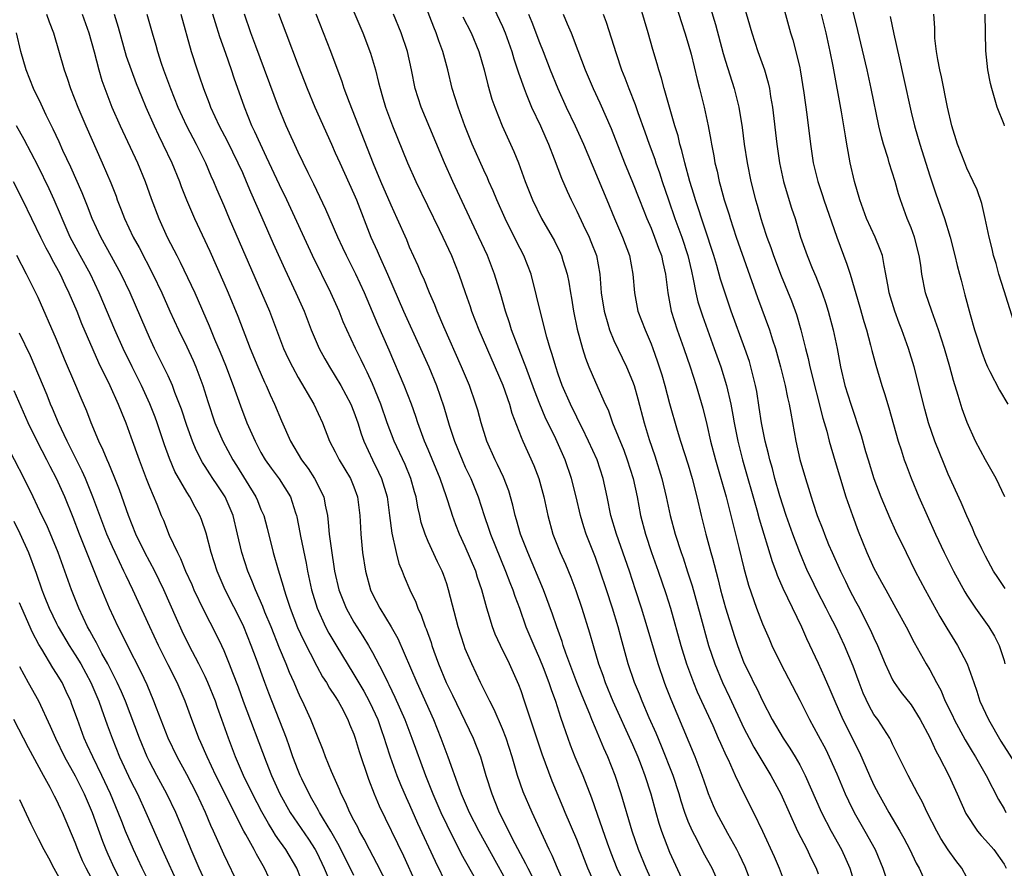
# Model space of a CAD drawing. Units: inches. Extents: x 2634000 to 2635272, y 1434048 to 1437000.
# Drawn here: x 2634181 to 2634287, y 1435055 to 1435146 of the extents above; entities that cross this region are included whole.
import ezdxf

# ---------------------------------------------------------------- set-up
doc = ezdxf.new("R2010")
doc.units = ezdxf.units.IN
doc.header["$MEASUREMENT"] = 0
doc.layers.add('LD26341434_2ft', color=225, linetype='Continuous')

msp = doc.modelspace()

# ---------------------------------------------------------------- linework, layer by layer
at = {"layer": 'LD26341434_2ft'}
for points, elevation in [([(2634259.95, 1435053), (2634259.13, 1435055.13), (2634258.49, 1435056.49), (2634258.22, 1435057), (2634257.27, 1435058.73), (2634256.06, 1435061), (2634255.73, 1435061.73), (2634255.2, 1435063), (2634255, 1435063.54), (2634254.51, 1435065), (2634253.74, 1435067), (2634251.16, 1435073.16), (2634250.6, 1435074.6), (2634250.44, 1435075), (2634249.75, 1435077), (2634248.58, 1435081), (2634247.97, 1435083), (2634247.33, 1435085), (2634246.66, 1435087), (2634245.27, 1435091), (2634244.68, 1435093), (2634244.28, 1435095), (2634243.85, 1435097), (2634243.18, 1435099), (2634242.28, 1435101), (2634241.57, 1435102.43), (2634241.2, 1435103.2), (2634241, 1435103.58), (2634240.31, 1435105), (2634239.44, 1435107), (2634239, 1435108.22), (2634238.74, 1435109), (2634238.36, 1435110.36), (2634238.13, 1435111), (2634237.77, 1435112.23), (2634237.08, 1435114.92), (2634236.68, 1435116.68), (2634236.08, 1435119), (2634235.31, 1435121), (2634234.52, 1435122.52), (2634233.28, 1435125), (2634232.39, 1435127), (2634231.99, 1435127.99), (2634231.54, 1435129), (2634231.39, 1435129.39), (2634231, 1435130.2), (2634229.74, 1435133), (2634228.94, 1435135), (2634228.23, 1435137), (2634227.6, 1435139), (2634227.11, 1435141), (2634226.59, 1435143), (2634226.14, 1435144.14), (2634225.86, 1435145), (2634225.6, 1435145.6), (2634223.88, 1435150.12)], 11650), ([(2634283.52, 1435053), (2634282.46, 1435055), (2634281.82, 1435055.82), (2634281, 1435056.98), (2634280.21, 1435058.21), (2634279.77, 1435059), (2634278.74, 1435061), (2634278.18, 1435062.18), (2634277.71, 1435063), (2634276.67, 1435065), (2634275, 1435068.37), (2634274.8, 1435068.8), (2634274.69, 1435069), (2634273.41, 1435071), (2634273, 1435071.57), (2634272.48, 1435072.48), (2634271.85, 1435073.85), (2634271.4, 1435075), (2634270.77, 1435076.77), (2634269.83, 1435079), (2634268.88, 1435081), (2634268.24, 1435082.24), (2634267.87, 1435083), (2634266.89, 1435084.89), (2634266.23, 1435086.23), (2634265.86, 1435087), (2634265, 1435089), (2634264.25, 1435091), (2634263.56, 1435093), (2634262.88, 1435095.12), (2634262.34, 1435097), (2634262.06, 1435098.06), (2634261.79, 1435099), (2634261.65, 1435099.65), (2634261.29, 1435101), (2634260.89, 1435103), (2634260.65, 1435104.65), (2634260.37, 1435106.37), (2634260.24, 1435107), (2634259.74, 1435109), (2634259.58, 1435109.58), (2634259.11, 1435111), (2634257.62, 1435115), (2634256.96, 1435116.96), (2634256.48, 1435118.48), (2634256.08, 1435119.92), (2634255.75, 1435121), (2634253.79, 1435127), (2634253.62, 1435127.62), (2634253.18, 1435129), (2634252.64, 1435131), (2634252.32, 1435132.32), (2634252.11, 1435133), (2634251.9, 1435133.9), (2634251.55, 1435135), (2634250.42, 1435139), (2634250.12, 1435140.12), (2634249.83, 1435141), (2634249.65, 1435141.65), (2634249.2, 1435143.2), (2634248.7, 1435145), (2634247.38, 1435149.38)], 11638), ([(2634287.08, 1435095), (2634286.15, 1435097), (2634285.74, 1435097.74), (2634285, 1435099), (2634283.93, 1435101), (2634283.02, 1435103.02), (2634282.5, 1435104.5), (2634282.07, 1435105.93), (2634281.55, 1435107.55), (2634281.18, 1435109), (2634280.61, 1435111), (2634279.95, 1435113), (2634279.22, 1435115), (2634278.56, 1435117), (2634278.16, 1435119), (2634278.03, 1435119.97), (2634277.86, 1435121), (2634277.35, 1435123), (2634277, 1435123.98), (2634276.59, 1435125), (2634275.86, 1435127), (2634275.65, 1435127.65), (2634275.28, 1435129), (2634274.65, 1435131), (2634274.52, 1435131.48), (2634274.04, 1435133), (2634273.81, 1435133.81), (2634273.54, 1435135), (2634272.71, 1435139), (2634272.26, 1435141), (2634271.27, 1435145.27), (2634270.09, 1435150.09)], 11626), ([(2634231.46, 1435149), (2634233, 1435145.68), (2634233.29, 1435145), (2634234, 1435143), (2634234.21, 1435142.21), (2634234.63, 1435141), (2634234.71, 1435140.71), (2634235.32, 1435139), (2634235.56, 1435138.43), (2634236.14, 1435137), (2634237.08, 1435135), (2634237.66, 1435133.66), (2634237.96, 1435133), (2634238.58, 1435131.42), (2634239.36, 1435129.36), (2634239.96, 1435127.96), (2634240.4, 1435127), (2634241, 1435125.8), (2634241.7, 1435124.31), (2634242.33, 1435123), (2634242.53, 1435122.53), (2634243.11, 1435121), (2634243.48, 1435119), (2634243.51, 1435118.49), (2634243.64, 1435117), (2634243.94, 1435115), (2634244.35, 1435113.65), (2634244.52, 1435113), (2634245, 1435111.85), (2634246.35, 1435109), (2634247, 1435107.47), (2634247.17, 1435107), (2634247.57, 1435105.57), (2634248.26, 1435103), (2634248.8, 1435101.2), (2634249.41, 1435099.41), (2634250.17, 1435097), (2634250.64, 1435095), (2634251.05, 1435093), (2634251.58, 1435091), (2634252.23, 1435089), (2634252.44, 1435088.44), (2634252.94, 1435086.94), (2634253.41, 1435085.41), (2634254.28, 1435082.28), (2634255.2, 1435079), (2634255.86, 1435077), (2634256.68, 1435075), (2634257.43, 1435073.43), (2634259, 1435070.08), (2634259.55, 1435069), (2634260.05, 1435068.05), (2634261.9, 1435065), (2634262.96, 1435063), (2634264.78, 1435059), (2634265.79, 1435057), (2634266.17, 1435056.17), (2634266.78, 1435055), (2634267, 1435054.38)], 11646), ([(2634251.39, 1435149), (2634252.24, 1435146.24), (2634252.65, 1435145), (2634253, 1435143.83), (2634253.31, 1435142.69), (2634253.96, 1435139.96), (2634254.22, 1435139), (2634254.71, 1435137), (2634255.13, 1435135), (2634255.44, 1435133.44), (2634255.5, 1435133), (2634255.75, 1435131.75), (2634255.87, 1435131), (2634256.1, 1435130.1), (2634256.33, 1435129), (2634256.49, 1435128.49), (2634256.88, 1435127), (2634257.4, 1435125.39), (2634257.51, 1435125), (2634258.17, 1435123), (2634260.47, 1435116.47), (2634261.76, 1435113), (2634262.09, 1435111.91), (2634262.39, 1435111), (2634262.94, 1435109), (2634263.44, 1435107), (2634263.7, 1435105.7), (2634263.87, 1435105), (2634264.03, 1435104.03), (2634264.6, 1435101), (2634265.03, 1435099.03), (2634265.61, 1435097), (2634265.95, 1435095.95), (2634266.23, 1435095), (2634266.43, 1435094.43), (2634266.89, 1435093), (2634267.49, 1435091.49), (2634267.67, 1435091), (2634268.12, 1435089.88), (2634268.49, 1435089), (2634269.38, 1435087), (2634269.92, 1435085.92), (2634270.37, 1435085), (2634271, 1435083.77), (2634271.28, 1435083.28), (2634272.64, 1435080.64), (2634273, 1435079.82), (2634273.39, 1435079), (2634274.22, 1435077), (2634275, 1435075.29), (2634275.16, 1435075), (2634275.94, 1435073.94), (2634277, 1435072.58), (2634277.98, 1435071), (2634279, 1435069.06), (2634279.65, 1435067.65), (2634280.02, 1435067), (2634281.06, 1435065), (2634281.97, 1435063), (2634282.9, 1435060.9), (2634284.15, 1435059), (2634284.53, 1435058.53), (2634285, 1435058.03), (2634285.89, 1435057), (2634287, 1435055.43), (2634287.23, 1435055)], 11636), ([(2634255.02, 1435149), (2634255.92, 1435145.92), (2634256.76, 1435142.76), (2634257, 1435141.96), (2634257.96, 1435139), (2634258.46, 1435137), (2634258.82, 1435134.82), (2634259.04, 1435133), (2634259.33, 1435131), (2634259.73, 1435129), (2634260.24, 1435127), (2634260.42, 1435126.42), (2634260.82, 1435125), (2634261, 1435124.43), (2634261.46, 1435123), (2634261.88, 1435121.88), (2634262.17, 1435121), (2634263, 1435118.81), (2634264.11, 1435116.11), (2634264.65, 1435114.65), (2634265.13, 1435113), (2634265.62, 1435111), (2634265.91, 1435109.91), (2634266.09, 1435109), (2634267.5, 1435103.5), (2634267.93, 1435102.07), (2634268.19, 1435101), (2634268.81, 1435098.81), (2634269.27, 1435097.27), (2634269.98, 1435095), (2634270.67, 1435093), (2634271.3, 1435091.3), (2634272.24, 1435089), (2634273, 1435087.32), (2634273.16, 1435087), (2634273.82, 1435085.82), (2634274.26, 1435085), (2634275.37, 1435083), (2634276.46, 1435081), (2634277.32, 1435079.32), (2634278.62, 1435077), (2634279, 1435076.36), (2634279.72, 1435075), (2634280.19, 1435074.19), (2634280.68, 1435073), (2634281.44, 1435071.44), (2634281.64, 1435071), (2634282.83, 1435068.83), (2634283.57, 1435067.57), (2634283.92, 1435067), (2634285.07, 1435065), (2634286.4, 1435062.4), (2634287, 1435061.38), (2634287.2, 1435061)], 11634), ([(2634262.93, 1435149), (2634263.79, 1435145.79), (2634264.01, 1435145), (2634264.25, 1435144.25), (2634264.58, 1435143), (2634265, 1435141.25), (2634265.05, 1435141), (2634265.46, 1435138.54), (2634265.78, 1435136.22), (2634266.17, 1435133), (2634266.46, 1435131), (2634266.94, 1435129), (2634267.47, 1435127.47), (2634267.61, 1435127), (2634269, 1435123), (2634270.09, 1435120.09), (2634270.43, 1435119), (2634271.46, 1435115.46), (2634271.9, 1435113.9), (2634272.18, 1435113), (2634272.64, 1435111.36), (2634272.77, 1435110.77), (2634273.19, 1435109.19), (2634273.84, 1435107), (2634274.14, 1435106.14), (2634274.61, 1435104.61), (2634275.59, 1435101), (2634275.91, 1435100.09), (2634276.26, 1435099), (2634276.46, 1435098.46), (2634277.02, 1435097.02), (2634277.84, 1435095), (2634278.71, 1435093), (2634279.62, 1435091), (2634280.54, 1435089), (2634281.55, 1435087), (2634282.77, 1435084.77), (2634283, 1435084.41), (2634283.92, 1435083), (2634285.36, 1435081), (2634285.99, 1435079.99), (2634286.47, 1435079), (2634287, 1435077.36), (2634287.1, 1435077)], 11630), ([(2634208.9, 1435147.1), (2634209.66, 1435145), (2634211, 1435141.49), (2634211.97, 1435139), (2634212.79, 1435137), (2634214.58, 1435133), (2634215, 1435132.09), (2634215.48, 1435131), (2634217, 1435127.64), (2634217.27, 1435127), (2634218.84, 1435123), (2634219.52, 1435121.52), (2634219.73, 1435121), (2634220.63, 1435119), (2634222.33, 1435115), (2634224.19, 1435111), (2634225.06, 1435109), (2634225.88, 1435107), (2634226.69, 1435104.69), (2634227.27, 1435102.73), (2634227.83, 1435101), (2634228.65, 1435099), (2634229, 1435098.21), (2634229.59, 1435097), (2634230.4, 1435095), (2634231.04, 1435093), (2634231.54, 1435091.54), (2634231.71, 1435091), (2634233.34, 1435087), (2634233.79, 1435085.79), (2634234.11, 1435085), (2634234.32, 1435084.32), (2634234.82, 1435083), (2634235.53, 1435081), (2634236.37, 1435079), (2634237, 1435077.59), (2634237.39, 1435076.61), (2634237.99, 1435075), (2634238.24, 1435074.24), (2634238.7, 1435073), (2634239.26, 1435071.26), (2634239.55, 1435070.45), (2634240.03, 1435069), (2634240.29, 1435068.29), (2634240.79, 1435067), (2634241.65, 1435065), (2634242.59, 1435062.59), (2634243.18, 1435060.82), (2634244.26, 1435057.74), (2634244.66, 1435056.66), (2634245.33, 1435055), (2634246.27, 1435053)], 11658), ([(2634217, 1435147.26), (2634217.97, 1435145), (2634218.8, 1435142.8), (2634219.32, 1435141), (2634219.67, 1435139.67), (2634219.82, 1435139), (2634220.1, 1435138.1), (2634220.41, 1435137), (2634221.16, 1435135), (2634222.79, 1435131), (2634223.67, 1435129), (2634226.2, 1435123.8), (2634226.58, 1435123), (2634227.5, 1435121), (2634228.31, 1435119), (2634229, 1435117.03), (2634229.51, 1435115.51), (2634229.67, 1435115), (2634230.45, 1435113), (2634233.04, 1435107.04), (2634233.75, 1435105), (2634234.02, 1435104.02), (2634235, 1435101.44), (2634235.18, 1435101), (2634236.38, 1435098.38), (2634236.93, 1435097), (2634237.45, 1435095), (2634237.88, 1435093), (2634238.44, 1435091), (2634239.21, 1435089), (2634239.77, 1435087.77), (2634240.37, 1435086.37), (2634240.91, 1435084.91), (2634241.54, 1435083), (2634242.37, 1435080.37), (2634242.75, 1435079), (2634243.34, 1435077), (2634243.8, 1435075.8), (2634244.06, 1435075), (2634244.89, 1435073), (2634247, 1435068.32), (2634247.56, 1435067), (2634247.93, 1435066.07), (2634248.34, 1435065), (2634248.99, 1435063), (2634249.51, 1435061), (2634249.84, 1435059.84), (2634250.11, 1435059), (2634251, 1435056.72), (2634252.72, 1435053)], 11654), ([(2634259, 1435147.94), (2634259.84, 1435145), (2634260.5, 1435143), (2634261.21, 1435141), (2634261.61, 1435139.61), (2634261.74, 1435139), (2634261.86, 1435138.14), (2634262.07, 1435137), (2634262.54, 1435133), (2634262.82, 1435131), (2634263.25, 1435129), (2634263.64, 1435127.64), (2634264.12, 1435126.12), (2634264.5, 1435125), (2634265.1, 1435123), (2634265.8, 1435121), (2634266.36, 1435119.64), (2634266.74, 1435118.74), (2634267.42, 1435117), (2634267.83, 1435115.83), (2634268.08, 1435115), (2634268.62, 1435113), (2634269.04, 1435111), (2634269.41, 1435109), (2634269.87, 1435107), (2634270.49, 1435105), (2634271, 1435103.48), (2634271.13, 1435103.13), (2634271.62, 1435101.62), (2634272.1, 1435099.9), (2634272.37, 1435099), (2634272.99, 1435096.99), (2634273.74, 1435095), (2634274.7, 1435092.7), (2634275.33, 1435091.33), (2634276.45, 1435089), (2634277.45, 1435087), (2634278.51, 1435085), (2634280.1, 1435082.1), (2634280.84, 1435080.84), (2634282, 1435079), (2634283.05, 1435077), (2634283.74, 1435075), (2634284.08, 1435074.08), (2634284.41, 1435073), (2634285.33, 1435071), (2634286.67, 1435068.67), (2634289.04, 1435065)], 11632), ([(2634183.92, 1435147), (2634184.19, 1435146.19), (2634184.66, 1435145), (2634185.81, 1435141), (2634186.13, 1435140.13), (2634186.49, 1435139), (2634187.28, 1435137), (2634188.13, 1435135), (2634189.9, 1435131), (2634190.83, 1435128.83), (2634191.39, 1435127.39), (2634191.53, 1435127), (2634191.95, 1435125.95), (2634192.29, 1435125), (2634193.25, 1435123), (2634193.88, 1435121.88), (2634195.37, 1435119), (2634196.31, 1435117), (2634197.2, 1435115), (2634198.11, 1435113), (2634199, 1435111.17), (2634199.69, 1435109.69), (2634199.99, 1435109), (2634200.75, 1435107), (2634201.28, 1435105.28), (2634202.03, 1435103), (2634202.89, 1435101), (2634203.98, 1435099), (2634204.38, 1435098.38), (2634206.45, 1435095), (2634206.62, 1435094.62), (2634207, 1435093.66), (2634207.29, 1435093), (2634207.65, 1435091.65), (2634208.32, 1435089), (2634208.85, 1435087.15), (2634209.39, 1435085.39), (2634209.48, 1435085), (2634209.7, 1435084.3), (2634210.15, 1435083), (2634210.94, 1435080.94), (2634211.56, 1435079.56), (2634213, 1435076.76), (2634213.63, 1435075.63), (2634214.04, 1435075), (2634214.38, 1435074.38), (2634215, 1435073.48), (2634215.3, 1435073), (2634215.66, 1435072.34), (2634216.36, 1435071), (2634216.53, 1435070.53), (2634217, 1435069.42), (2634217.15, 1435069), (2634217.57, 1435067.57), (2634218.58, 1435064.58), (2634219.2, 1435063), (2634219.73, 1435061.73), (2634222.34, 1435056.34), (2634225, 1435050.44)], 11672), ([(2634187.75, 1435147), (2634188.47, 1435145), (2634189.04, 1435142.96), (2634189.54, 1435141), (2634189.87, 1435139.87), (2634190.18, 1435139), (2634190.95, 1435137), (2634191.84, 1435135), (2634193.71, 1435131), (2634194.53, 1435129), (2634195.17, 1435127.17), (2634195.99, 1435125), (2634196.91, 1435123), (2634197.63, 1435121.63), (2634197.93, 1435121), (2634198.3, 1435120.3), (2634199.86, 1435117), (2634201.42, 1435113.42), (2634201.99, 1435112.01), (2634202.6, 1435110.6), (2634203.18, 1435109.18), (2634204.01, 1435107), (2634204.8, 1435104.8), (2634205.49, 1435103), (2634206.37, 1435101), (2634207, 1435099.8), (2634207.46, 1435099), (2634208.09, 1435098.09), (2634208.94, 1435096.94), (2634210.16, 1435095), (2634210.7, 1435093.3), (2634210.81, 1435093), (2634210.85, 1435092.85), (2634211.17, 1435091.17), (2634211.24, 1435090.76), (2634211.86, 1435087.86), (2634212.02, 1435087), (2634212.45, 1435085), (2634213.06, 1435083), (2634213.95, 1435081), (2634214.31, 1435080.31), (2634215.05, 1435079.05), (2634217, 1435075.85), (2634218.06, 1435074.06), (2634218.63, 1435073), (2634219, 1435072.25), (2634219.57, 1435071), (2634219.93, 1435069.93), (2634220.27, 1435069), (2634220.43, 1435068.43), (2634220.91, 1435067), (2634221.64, 1435065), (2634222.03, 1435064.03), (2634222.63, 1435062.63), (2634223, 1435061.84), (2634223.86, 1435059.86), (2634225.74, 1435055.74), (2634227, 1435053.17)], 11670), ([(2634191.19, 1435147), (2634191.62, 1435145.62), (2634192.5, 1435142.5), (2634193.01, 1435141), (2634193.55, 1435139.55), (2634194.13, 1435138.13), (2634194.6, 1435137), (2634195.49, 1435135), (2634195.97, 1435133.97), (2634196.45, 1435133), (2634197.39, 1435131), (2634198.22, 1435129), (2634198.42, 1435128.43), (2634198.98, 1435127), (2634199.84, 1435125), (2634201.48, 1435121.48), (2634203, 1435118.08), (2634203.46, 1435117), (2634204.49, 1435114.49), (2634205.84, 1435111), (2634206.66, 1435109), (2634207.38, 1435107.38), (2634207.57, 1435107), (2634208, 1435106), (2634208.47, 1435105), (2634209.2, 1435103.2), (2634210.17, 1435101), (2634211.37, 1435099), (2634212.07, 1435098.07), (2634212.77, 1435097), (2634213.76, 1435095), (2634213.9, 1435094.1), (2634214.15, 1435093), (2634214.25, 1435092.25), (2634214.35, 1435091), (2634214.54, 1435089.46), (2634214.93, 1435087), (2634215.39, 1435085), (2634216.17, 1435083), (2634217, 1435081.52), (2634217.32, 1435081), (2634217.98, 1435079.98), (2634218.58, 1435079), (2634219, 1435078.25), (2634220.13, 1435076.13), (2634220.65, 1435075), (2634220.77, 1435074.77), (2634221.42, 1435073.42), (2634222.49, 1435071), (2634223.24, 1435069), (2634224.7, 1435065), (2634225.36, 1435063.36), (2634225.5, 1435063), (2634226.38, 1435061), (2634227, 1435059.68), (2634227.33, 1435059), (2634227.69, 1435058.31), (2634228.56, 1435056.56), (2634230.72, 1435052.72)], 11668), ([(2634194.72, 1435147), (2634195.28, 1435145), (2634195.67, 1435143.67), (2634195.85, 1435143), (2634196.25, 1435141.75), (2634196.51, 1435141), (2634197.26, 1435139), (2634198.06, 1435137), (2634198.98, 1435134.98), (2634200.01, 1435133), (2634201.01, 1435131), (2634201.61, 1435129.61), (2634201.89, 1435129), (2634202.21, 1435128.21), (2634203, 1435126.41), (2634203.59, 1435125), (2634207.07, 1435117), (2634207.92, 1435115), (2634209.44, 1435111), (2634209.93, 1435109.93), (2634210.38, 1435109), (2634211, 1435107.85), (2634212.69, 1435105), (2634213.62, 1435103), (2634214.37, 1435101), (2634215, 1435099.84), (2634215.41, 1435099), (2634216.62, 1435097), (2634217, 1435096.07), (2634217.38, 1435095), (2634217.64, 1435093), (2634217.7, 1435091.7), (2634217.75, 1435091), (2634217.94, 1435089), (2634218.24, 1435087), (2634218.78, 1435085), (2634219, 1435084.52), (2634219.79, 1435083), (2634221, 1435081), (2634221.73, 1435079.73), (2634223.77, 1435075), (2634225.57, 1435071), (2634226.38, 1435069), (2634227.12, 1435067), (2634228.3, 1435063.7), (2634228.57, 1435063), (2634229.43, 1435061), (2634230.44, 1435059), (2634235, 1435050.72)], 11666), ([(2634198.38, 1435147), (2634199.48, 1435143), (2634200.12, 1435141), (2634200.36, 1435140.36), (2634200.8, 1435139), (2634201.42, 1435137.42), (2634201.58, 1435137), (2634202.5, 1435135), (2634203.36, 1435133.36), (2634204.51, 1435131), (2634205, 1435129.94), (2634205.42, 1435129), (2634205.88, 1435127.88), (2634207.09, 1435125.09), (2634208.31, 1435122.31), (2634209.55, 1435119.55), (2634210.76, 1435117), (2634211.64, 1435115), (2634212.42, 1435113), (2634213.27, 1435111), (2634213.87, 1435109.87), (2634214.36, 1435109), (2634215, 1435108.01), (2634215.59, 1435107), (2634216.67, 1435105), (2634217, 1435104.17), (2634217.41, 1435103), (2634217.78, 1435101.78), (2634218.06, 1435101), (2634218.99, 1435099), (2634219.67, 1435097.67), (2634219.97, 1435097), (2634220.58, 1435095), (2634220.85, 1435093), (2634221.09, 1435091.09), (2634221.55, 1435089), (2634221.84, 1435087.84), (2634222.19, 1435087), (2634222.41, 1435086.41), (2634223.02, 1435085), (2634223.66, 1435083.66), (2634223.9, 1435083), (2634224.26, 1435082.26), (2634224.69, 1435081), (2634224.79, 1435080.79), (2634225.31, 1435079.31), (2634225.4, 1435079), (2634225.62, 1435078.38), (2634226.13, 1435077), (2634226.95, 1435075), (2634227.63, 1435073.63), (2634229.83, 1435069), (2634230.17, 1435068.17), (2634230.62, 1435067), (2634231.22, 1435065), (2634231.84, 1435063), (2634232.19, 1435062.19), (2634232.66, 1435061), (2634233.45, 1435059.45), (2634233.66, 1435059), (2634234.33, 1435057.67), (2634235.49, 1435055.49), (2634235.72, 1435055), (2634236.48, 1435053.52)], 11664), ([(2634239.84, 1435053), (2634238.91, 1435055), (2634238.35, 1435056.35), (2634238.02, 1435057), (2634236.18, 1435061), (2634235.23, 1435063.23), (2634234.63, 1435065), (2634234.04, 1435067), (2634233.39, 1435069), (2634233, 1435070.02), (2634232.1, 1435072.1), (2634231.63, 1435073), (2634231.44, 1435073.44), (2634230.65, 1435075), (2634229.7, 1435077), (2634229, 1435078.64), (2634228.86, 1435079), (2634228.22, 1435081), (2634227.2, 1435085), (2634227, 1435085.62), (2634226.64, 1435086.64), (2634226.49, 1435087), (2634225.99, 1435087.99), (2634225, 1435090.18), (2634224.66, 1435091), (2634224.26, 1435092.26), (2634224.1, 1435093), (2634223.89, 1435093.89), (2634223.7, 1435095), (2634223.54, 1435095.54), (2634223.15, 1435097), (2634222.51, 1435098.51), (2634221.35, 1435101), (2634220.6, 1435103), (2634219.91, 1435105), (2634219, 1435107.18), (2634218.43, 1435108.43), (2634218.13, 1435109), (2634217.78, 1435109.78), (2634217.17, 1435111), (2634216.23, 1435113), (2634215.86, 1435113.86), (2634215.4, 1435115), (2634214.51, 1435117), (2634212.53, 1435121), (2634209.77, 1435127), (2634209, 1435128.62), (2634207.61, 1435131.61), (2634206.93, 1435133), (2634206.35, 1435134.35), (2634206.03, 1435135), (2634205.22, 1435137), (2634204.11, 1435140.11), (2634203.83, 1435141), (2634203.21, 1435142.79), (2634202.57, 1435144.57), (2634202.09, 1435146.09), (2634201.82, 1435147)], 11662), ([(2634243.09, 1435053), (2634242.19, 1435055), (2634241, 1435058.09), (2634239.75, 1435061), (2634239.54, 1435061.54), (2634238.36, 1435064.36), (2634237.29, 1435067.29), (2634235.38, 1435073), (2634235, 1435074.09), (2634234.75, 1435074.75), (2634233.76, 1435077), (2634232.78, 1435079), (2634232.22, 1435080.22), (2634231.92, 1435081), (2634231.47, 1435082.53), (2634231.32, 1435083), (2634230.79, 1435085), (2634230.32, 1435086.32), (2634230.12, 1435087), (2634229, 1435089.66), (2634228.37, 1435091), (2634227.99, 1435091.99), (2634227.63, 1435093), (2634227.47, 1435093.47), (2634226.98, 1435095.02), (2634226.29, 1435097), (2634225, 1435100.1), (2634224.61, 1435101), (2634223.89, 1435103), (2634223.67, 1435103.67), (2634223.21, 1435105), (2634222.43, 1435107), (2634220.81, 1435110.81), (2634219.57, 1435113.56), (2634218.13, 1435117), (2634217.23, 1435119), (2634216.22, 1435121), (2634215.83, 1435121.83), (2634215.28, 1435123), (2634213.98, 1435125.98), (2634212.69, 1435128.69), (2634212.08, 1435129.92), (2634211, 1435132.15), (2634209.7, 1435135), (2634208.87, 1435137), (2634206.44, 1435143.56), (2634205.92, 1435145), (2634205.23, 1435147)], 11660), ([(2634249.88, 1435051.88), (2634248.48, 1435055), (2634247.65, 1435057), (2634246.96, 1435059), (2634245.79, 1435063), (2634245.14, 1435065), (2634244.33, 1435067), (2634243.91, 1435067.91), (2634243, 1435070.09), (2634242.63, 1435071), (2634242.41, 1435071.59), (2634241.58, 1435073.58), (2634241.02, 1435075), (2634239.83, 1435078.17), (2634239.55, 1435079), (2634239.42, 1435079.42), (2634238.84, 1435081), (2634238.38, 1435082.38), (2634237.42, 1435085), (2634235.72, 1435089), (2634234.95, 1435091), (2634234.52, 1435092.52), (2634234.37, 1435093), (2634234.12, 1435094.12), (2634233.67, 1435095.67), (2634233.12, 1435097.12), (2634232.48, 1435098.48), (2634232.21, 1435099), (2634231.3, 1435101), (2634230.69, 1435103), (2634230.34, 1435104.34), (2634230.15, 1435105), (2634229.44, 1435107), (2634228.6, 1435109), (2634226.68, 1435113.32), (2634225.97, 1435115), (2634225.71, 1435115.71), (2634225.13, 1435117), (2634224.52, 1435118.52), (2634224.29, 1435119), (2634223.91, 1435119.91), (2634223, 1435121.92), (2634222.69, 1435122.69), (2634221.66, 1435125), (2634221, 1435126.43), (2634219.9, 1435129), (2634219.11, 1435130.89), (2634216.52, 1435137.48), (2634215.96, 1435139), (2634215.73, 1435139.73), (2634214.52, 1435143), (2634212.94, 1435147)], 11656), ([(2634256.47, 1435053), (2634255.57, 1435055), (2634254.66, 1435056.66), (2634253.96, 1435058.04), (2634253.45, 1435059), (2634253, 1435060.03), (2634252.63, 1435061), (2634252.23, 1435062.23), (2634252.02, 1435063), (2634251.37, 1435065), (2634250.13, 1435068.13), (2634249.54, 1435069.54), (2634248.8, 1435071.2), (2634248.03, 1435073), (2634247.74, 1435073.74), (2634247.22, 1435075), (2634246.55, 1435077), (2634245.77, 1435079.77), (2634245.44, 1435081), (2634244.83, 1435083), (2634244.19, 1435085), (2634243.53, 1435087), (2634243, 1435088.49), (2634242.01, 1435091), (2634241.76, 1435091.76), (2634241.39, 1435093), (2634240.92, 1435095), (2634240.43, 1435097), (2634239.74, 1435099), (2634238.73, 1435101.27), (2634237.6, 1435103.6), (2634237.02, 1435105), (2634236.45, 1435106.45), (2634235.51, 1435109), (2634235.39, 1435109.39), (2634234.58, 1435111.42), (2634233.99, 1435113), (2634233.77, 1435113.77), (2634233.31, 1435115), (2634232.81, 1435116.81), (2634232.16, 1435119), (2634231.39, 1435121), (2634230.47, 1435123), (2634227.65, 1435129), (2634226.77, 1435131), (2634224.26, 1435137), (2634223.61, 1435139), (2634223.21, 1435141), (2634222.77, 1435143), (2634222.1, 1435145), (2634221.26, 1435147)], 11652), ([(2634228.74, 1435146.74), (2634229.62, 1435145), (2634230.45, 1435143), (2634231.03, 1435141), (2634231.41, 1435139.41), (2634231.86, 1435137.86), (2634232.17, 1435137), (2634232.96, 1435135), (2634234.23, 1435132.23), (2634234.72, 1435131), (2634235.45, 1435129), (2634236.24, 1435127), (2634237.2, 1435125), (2634238.59, 1435122.59), (2634239.26, 1435121.26), (2634239.37, 1435121), (2634239.51, 1435120.49), (2634239.97, 1435119), (2634240.14, 1435118.14), (2634240.31, 1435117), (2634240.42, 1435116.42), (2634240.65, 1435115), (2634241.06, 1435113.06), (2634241.61, 1435111), (2634241.94, 1435109.94), (2634242.31, 1435109), (2634243, 1435107.35), (2634244.06, 1435105), (2634244.37, 1435104.37), (2634244.86, 1435103), (2634246.05, 1435100.05), (2634246.43, 1435099), (2634247.06, 1435097), (2634247.49, 1435095), (2634247.86, 1435093), (2634248.39, 1435091), (2634249.05, 1435089), (2634249.77, 1435087), (2634250.59, 1435084.59), (2634251.09, 1435083), (2634252.21, 1435079), (2634252.83, 1435077), (2634253.56, 1435075), (2634253.98, 1435073.98), (2634255.64, 1435070.36), (2634256.24, 1435069), (2634256.47, 1435068.47), (2634257.1, 1435067.1), (2634257.3, 1435066.7), (2634258.07, 1435065), (2634259, 1435063.03), (2634260.03, 1435061), (2634260.99, 1435058.99), (2634262.25, 1435056.25), (2634262.79, 1435055), (2634263.55, 1435053)], 11648), ([(2634235.82, 1435147), (2634236.16, 1435146.16), (2634237, 1435143.95), (2634237.39, 1435143), (2634238.15, 1435141), (2634238.95, 1435139), (2634239.87, 1435137), (2634240.83, 1435135), (2634241.73, 1435133), (2634244.22, 1435127), (2634245.06, 1435125), (2634245.94, 1435123), (2634246.68, 1435121), (2634247.05, 1435119), (2634247.21, 1435117), (2634247.59, 1435115), (2634248.35, 1435113), (2634249, 1435111.48), (2634249.18, 1435111), (2634249.66, 1435109.66), (2634250.15, 1435108.15), (2634250.48, 1435107), (2634251, 1435105.05), (2634251.82, 1435102.18), (2634252.17, 1435101), (2634253, 1435098.44), (2634253.43, 1435097), (2634253.93, 1435095), (2634254.38, 1435093), (2634254.89, 1435091), (2634255.45, 1435089), (2634255.6, 1435088.4), (2634256.2, 1435086.2), (2634256.48, 1435085), (2634257, 1435083.06), (2634257.97, 1435079.97), (2634258.29, 1435079), (2634259, 1435077.11), (2634259.71, 1435075.71), (2634260.04, 1435075), (2634260.37, 1435074.37), (2634261, 1435073.03), (2634262.05, 1435071), (2634263.23, 1435069), (2634263.94, 1435067.94), (2634264.52, 1435067), (2634265, 1435066.15), (2634265.59, 1435065), (2634267.36, 1435061), (2634268.38, 1435059), (2634269.5, 1435057), (2634269.98, 1435055.98), (2634270.4, 1435055), (2634271, 1435053)], 11644), ([(2634239.52, 1435147), (2634239.98, 1435145.98), (2634240.38, 1435145), (2634241.11, 1435143.11), (2634241.91, 1435141), (2634242.75, 1435139), (2634243.47, 1435137.47), (2634244.69, 1435134.68), (2634246.13, 1435131), (2634247, 1435128.91), (2634247.74, 1435127), (2634248.54, 1435125), (2634249, 1435123.95), (2634249.38, 1435123), (2634249.8, 1435121.8), (2634250.12, 1435121), (2634250.26, 1435120.26), (2634250.57, 1435119), (2634250.79, 1435117), (2634251.17, 1435115), (2634251.82, 1435113), (2634252.54, 1435111), (2634253.22, 1435109), (2634253.85, 1435107), (2634254.21, 1435105.79), (2634254.56, 1435104.56), (2634255, 1435102.79), (2634255.41, 1435101), (2634255.94, 1435099), (2634256.52, 1435097), (2634256.61, 1435096.61), (2634257.07, 1435095), (2634257.86, 1435091.86), (2634258.46, 1435089.54), (2634259, 1435087.32), (2634259.49, 1435085.49), (2634260.35, 1435083), (2634261, 1435081.31), (2634261.7, 1435079.7), (2634262.02, 1435079), (2634262.97, 1435077), (2634265, 1435073.11), (2634266.04, 1435071), (2634267, 1435069.29), (2634267.8, 1435067.8), (2634268.19, 1435067), (2634269, 1435065.15), (2634269.9, 1435063), (2634270.25, 1435062.25), (2634270.87, 1435061), (2634272.02, 1435059), (2634273.13, 1435057), (2634273.96, 1435055), (2634274.62, 1435053)], 11642), ([(2634243.84, 1435147), (2634244.16, 1435146.16), (2634245.23, 1435142.77), (2634245.82, 1435141), (2634246.17, 1435140.17), (2634246.6, 1435139), (2634247.29, 1435137.29), (2634247.58, 1435136.42), (2634248.33, 1435134.33), (2634248.79, 1435133), (2634249.39, 1435131.39), (2634249.5, 1435131), (2634249.91, 1435129.91), (2634250.19, 1435129), (2634250.87, 1435127), (2634251.57, 1435125), (2634252.31, 1435123), (2634252.97, 1435121), (2634253.34, 1435119.34), (2634253.55, 1435118.45), (2634253.81, 1435117), (2634254.03, 1435116.03), (2634254.52, 1435114.52), (2634255.06, 1435113), (2634255.8, 1435111), (2634256.5, 1435109), (2634257.12, 1435107), (2634257.58, 1435105), (2634257.82, 1435103.82), (2634257.95, 1435103), (2634258.35, 1435101), (2634258.86, 1435099), (2634260.4, 1435093.6), (2634260.65, 1435092.65), (2634262.04, 1435088.04), (2634262.43, 1435087), (2634262.57, 1435086.57), (2634263.17, 1435085.17), (2634265.19, 1435081), (2634265.74, 1435079.74), (2634267, 1435077.08), (2634267.65, 1435075.65), (2634268.26, 1435074.26), (2634268.77, 1435073), (2634269.66, 1435071), (2634271.45, 1435067.45), (2634272.53, 1435065), (2634273, 1435063.95), (2634273.48, 1435063), (2634274.04, 1435062.04), (2634274.6, 1435061), (2634275.79, 1435059), (2634276.23, 1435058.23), (2634276.87, 1435057), (2634277.55, 1435055.55), (2634277.85, 1435055), (2634278.56, 1435053.44)], 11640), ([(2634287.14, 1435085.14), (2634286.32, 1435086.32), (2634285.88, 1435087), (2634285, 1435088.6), (2634284.61, 1435089.39), (2634283.86, 1435091), (2634283.62, 1435091.62), (2634283, 1435092.95), (2634282.4, 1435094.4), (2634281, 1435097.44), (2634280.54, 1435098.54), (2634279.57, 1435101), (2634278.88, 1435103), (2634278.47, 1435104.47), (2634277.32, 1435109), (2634276.73, 1435111), (2634276, 1435113), (2634275.72, 1435113.72), (2634275.23, 1435115), (2634274.65, 1435117), (2634274.55, 1435117.45), (2634274.29, 1435119), (2634274.08, 1435119.92), (2634273.9, 1435121), (2634273.67, 1435121.67), (2634273.13, 1435123), (2634272.2, 1435125), (2634271.46, 1435127), (2634270.89, 1435129), (2634270.45, 1435131), (2634270.21, 1435132.21), (2634270.09, 1435133), (2634269.92, 1435133.92), (2634269.76, 1435135), (2634269.51, 1435136.49), (2634268.6, 1435141.4), (2634268.29, 1435143), (2634267.84, 1435145), (2634267.36, 1435147)], 11628), ([(2634274.75, 1435146.75), (2634275.13, 1435144.87), (2634275.7, 1435142.3), (2634276.19, 1435140.19), (2634277, 1435136.47), (2634277.35, 1435135), (2634277.93, 1435133), (2634279, 1435129.61), (2634279.66, 1435127.66), (2634280.6, 1435125), (2634281.21, 1435123), (2634281.72, 1435121), (2634281.95, 1435119.95), (2634282.22, 1435119), (2634282.37, 1435118.37), (2634282.79, 1435116.79), (2634283.35, 1435114.64), (2634283.84, 1435113), (2634284.6, 1435110.6), (2634285, 1435109.52), (2634285.23, 1435109), (2634285.49, 1435108.51), (2634286.5, 1435106.5), (2634287.4, 1435105)], 11624), ([(2634288.01, 1435114.01), (2634287, 1435117.21), (2634286.46, 1435119), (2634286.15, 1435120.15), (2634285.88, 1435121), (2634285.74, 1435121.74), (2634285.39, 1435123), (2634284.98, 1435125), (2634284.62, 1435126.62), (2634284.1, 1435128.1), (2634283.69, 1435129), (2634283, 1435130.42), (2634282.77, 1435131), (2634282, 1435133), (2634281.37, 1435135), (2634280.91, 1435137), (2634280.26, 1435140.26), (2634280.08, 1435141), (2634279.86, 1435142.14), (2634279.74, 1435143), (2634279.57, 1435144.43), (2634279.54, 1435145), (2634279.54, 1435145.54), (2634279.44, 1435147)], 11622), ([(2634287.07, 1435135), (2634287, 1435135.13), (2634286.28, 1435137), (2634285.69, 1435139), (2634285.56, 1435139.56), (2634285.26, 1435141), (2634285.06, 1435143.06), (2634284.98, 1435147)], 11620), ([(2634220.75, 1435053), (2634219.49, 1435055.49), (2634218.67, 1435057), (2634218.11, 1435058.11), (2634217.6, 1435059), (2634217.41, 1435059.41), (2634217, 1435060.17), (2634216.58, 1435061), (2634216.11, 1435062.11), (2634215.63, 1435063), (2634215.46, 1435063.46), (2634214.6, 1435065.4), (2634213.96, 1435067), (2634213.7, 1435067.7), (2634213, 1435069.41), (2634212.38, 1435071), (2634211.47, 1435073), (2634211.3, 1435073.3), (2634211, 1435073.96), (2634210.56, 1435075), (2634210.07, 1435076.07), (2634209.72, 1435077), (2634209, 1435078.72), (2634208.08, 1435081), (2634207.43, 1435082.57), (2634207.19, 1435083.19), (2634206.4, 1435085), (2634206.01, 1435086.01), (2634205.59, 1435087), (2634204.93, 1435089), (2634204.48, 1435091), (2634204, 1435093), (2634203.14, 1435095), (2634203, 1435095.24), (2634202.29, 1435096.29), (2634201.83, 1435097), (2634201.5, 1435097.5), (2634201, 1435098.29), (2634200.71, 1435098.71), (2634200.02, 1435100.02), (2634199.62, 1435101), (2634199, 1435102.69), (2634198.44, 1435104.44), (2634198.24, 1435105), (2634197.74, 1435106.26), (2634197.48, 1435107), (2634197, 1435108.04), (2634195.55, 1435111), (2634195, 1435112.18), (2634194.63, 1435113), (2634192.9, 1435117), (2634191.96, 1435119), (2634190.92, 1435120.92), (2634189.76, 1435123), (2634188.83, 1435125), (2634188.33, 1435126.33), (2634187.75, 1435127.75), (2634186.52, 1435130.52), (2634185.67, 1435132.33), (2634185.26, 1435133.26), (2634184.63, 1435134.63), (2634183.88, 1435136.12), (2634183.33, 1435137.33), (2634182.52, 1435139), (2634181.73, 1435141), (2634181.14, 1435143), (2634180.69, 1435145)], 11674), ([(2634217, 1435054.2), (2634215.42, 1435057.42), (2634214.52, 1435059), (2634213.73, 1435060.27), (2634213.3, 1435061), (2634213.21, 1435061.21), (2634213, 1435061.54), (2634212.48, 1435062.48), (2634212.17, 1435063), (2634211.39, 1435064.61), (2634211.21, 1435065), (2634211, 1435065.51), (2634210.44, 1435067), (2634210.07, 1435068.07), (2634209.73, 1435069), (2634207.84, 1435073.84), (2634207.41, 1435075), (2634206.53, 1435077.47), (2634205.96, 1435079), (2634205.15, 1435081), (2634205, 1435081.34), (2634203.16, 1435085), (2634202.28, 1435087), (2634201.63, 1435089), (2634201.09, 1435091.09), (2634200.58, 1435092.58), (2634200.42, 1435093), (2634199.91, 1435093.91), (2634199.33, 1435095), (2634199, 1435095.51), (2634197.73, 1435097.73), (2634197.14, 1435099.14), (2634196.62, 1435100.62), (2634195.82, 1435103), (2634195.6, 1435103.6), (2634195.04, 1435105.04), (2634194.12, 1435107), (2634193.13, 1435109), (2634192.17, 1435111), (2634191.28, 1435113), (2634189.59, 1435117), (2634188.64, 1435119), (2634187.53, 1435121), (2634186.47, 1435123), (2634185.6, 1435125), (2634185.43, 1435125.43), (2634184.75, 1435127), (2634184.19, 1435128.19), (2634183, 1435130.63), (2634181.52, 1435133.52), (2634180.69, 1435135)], 11676), ([(2634180.33, 1435129), (2634181.32, 1435127), (2634183.25, 1435123), (2634183.83, 1435121.83), (2634184.29, 1435121), (2634184.53, 1435120.53), (2634185, 1435119.71), (2634185.38, 1435119), (2634185.89, 1435117.89), (2634186.32, 1435117), (2634187.16, 1435115), (2634187.68, 1435113.68), (2634188.88, 1435110.88), (2634189.5, 1435109.5), (2634190.72, 1435107), (2634191.64, 1435105), (2634192.01, 1435104.01), (2634192.44, 1435103), (2634193, 1435101.48), (2634193.88, 1435099), (2634194.64, 1435097), (2634195, 1435096.08), (2634195.79, 1435094.21), (2634196.27, 1435093), (2634196.49, 1435092.49), (2634197.13, 1435090.87), (2634198, 1435089), (2634198.35, 1435088.35), (2634198.89, 1435087), (2634199.55, 1435085.55), (2634199.78, 1435085), (2634200.82, 1435082.82), (2634202.19, 1435080.19), (2634202.76, 1435079), (2634203, 1435078.45), (2634203.59, 1435077), (2634203.92, 1435076.08), (2634204.53, 1435074.53), (2634205.09, 1435073), (2634207.54, 1435066.46), (2634208.13, 1435065), (2634209.03, 1435063), (2634210.15, 1435061), (2634212.11, 1435058.11), (2634212.83, 1435057), (2634213, 1435056.68), (2634213.81, 1435055), (2634214.43, 1435053.57)], 11678), ([(2634211.64, 1435053), (2634210.85, 1435055), (2634209.67, 1435057), (2634209.39, 1435057.39), (2634209, 1435057.96), (2634208.57, 1435058.57), (2634208.31, 1435059), (2634207.8, 1435059.8), (2634207.08, 1435061.08), (2634206.09, 1435063), (2634205.13, 1435065), (2634204.26, 1435067), (2634203.5, 1435069), (2634202.8, 1435071), (2634202.31, 1435072.31), (2634202.09, 1435073), (2634201.29, 1435075), (2634201, 1435075.64), (2634200.32, 1435077), (2634199.28, 1435079), (2634198.53, 1435080.53), (2634197.9, 1435081.9), (2634196.54, 1435085), (2634196.04, 1435086.04), (2634195.57, 1435087), (2634194.5, 1435089), (2634193.53, 1435091), (2634192.74, 1435093), (2634191.77, 1435095.77), (2634191.2, 1435097.2), (2634190.61, 1435098.61), (2634190.43, 1435099), (2634190.02, 1435100.02), (2634189.55, 1435101), (2634188.73, 1435103), (2634188.25, 1435104.25), (2634187.64, 1435105.64), (2634187.08, 1435107), (2634185.85, 1435109.85), (2634185, 1435111.95), (2634183, 1435116.5), (2634181.76, 1435119), (2634180.72, 1435121)], 11680), ([(2634208.31, 1435053), (2634207.38, 1435055), (2634206.5, 1435056.5), (2634206.25, 1435057), (2634205.36, 1435058.64), (2634205.15, 1435059), (2634203.74, 1435061.74), (2634203.14, 1435063), (2634202.14, 1435065), (2634201.2, 1435067), (2634200.54, 1435068.54), (2634200.32, 1435069), (2634199.96, 1435069.96), (2634199.55, 1435071), (2634198.84, 1435073), (2634197.97, 1435075), (2634197, 1435076.92), (2634195.97, 1435079), (2634195.03, 1435081), (2634193.2, 1435085), (2634192.48, 1435086.48), (2634192.25, 1435087), (2634191.29, 1435089), (2634191, 1435089.63), (2634190.41, 1435091), (2634188.91, 1435095), (2634188.1, 1435097), (2634187.76, 1435097.76), (2634186.14, 1435101), (2634185.19, 1435103), (2634184.54, 1435104.54), (2634184.33, 1435105), (2634183.97, 1435105.97), (2634182.19, 1435110.19), (2634181, 1435112.66)], 11682), ([(2634204.7, 1435053), (2634203, 1435056.51), (2634201.9, 1435059), (2634201.61, 1435059.61), (2634201.03, 1435061), (2634200.08, 1435063), (2634199, 1435065.09), (2634197.97, 1435067), (2634197, 1435069), (2634195.75, 1435072.25), (2634195.48, 1435073), (2634194.74, 1435074.74), (2634194.11, 1435076.11), (2634192.64, 1435079), (2634192.1, 1435080.1), (2634191.63, 1435081), (2634190.69, 1435083), (2634189.6, 1435085.6), (2634187.47, 1435091), (2634186.79, 1435092.79), (2634185.89, 1435095), (2634185, 1435096.99), (2634184.29, 1435098.29), (2634183.94, 1435099), (2634182.95, 1435100.95), (2634181.94, 1435103), (2634180.43, 1435106.43)], 11684), ([(2634201, 1435053.61), (2634200.36, 1435055), (2634199.49, 1435057), (2634198.78, 1435058.78), (2634197.83, 1435061), (2634196.85, 1435063), (2634195.78, 1435065), (2634195, 1435066.5), (2634194.76, 1435067), (2634193.91, 1435069), (2634192.4, 1435073), (2634191.99, 1435073.98), (2634191.52, 1435075), (2634190.51, 1435077), (2634189.88, 1435078.12), (2634189.28, 1435079.28), (2634189, 1435079.77), (2634188.58, 1435080.58), (2634188.32, 1435081), (2634187.39, 1435083), (2634186.61, 1435085), (2634185.17, 1435089), (2634183.94, 1435091.94), (2634183.42, 1435093), (2634182.48, 1435095), (2634181.5, 1435097), (2634179.43, 1435101)], 11686), ([(2634180.4, 1435092.4), (2634181.05, 1435091.05), (2634181.97, 1435089), (2634182.78, 1435086.78), (2634183.41, 1435085), (2634183.67, 1435084.33), (2634184.21, 1435083), (2634185, 1435081.35), (2634185.17, 1435081), (2634186.34, 1435079), (2634187, 1435077.99), (2634187.6, 1435077), (2634188.68, 1435075), (2634189.53, 1435073), (2634189.84, 1435072.16), (2634190.44, 1435070.44), (2634190.96, 1435069), (2634191.78, 1435067), (2634193, 1435064.38), (2634193.69, 1435063), (2634194.61, 1435061), (2634196.37, 1435057), (2634198.2, 1435053)], 11688), ([(2634195.21, 1435053), (2634194.22, 1435055), (2634193.27, 1435057), (2634192.42, 1435059), (2634192.01, 1435060.01), (2634191.63, 1435061), (2634190.8, 1435063), (2634189.87, 1435065), (2634188.88, 1435067), (2634188.3, 1435068.3), (2634187.97, 1435069), (2634187.23, 1435071), (2634186.65, 1435072.65), (2634186.51, 1435073), (2634186.03, 1435074.03), (2634185.58, 1435075), (2634185, 1435075.98), (2634184.6, 1435076.6), (2634183.4, 1435078.6), (2634183.09, 1435079.09), (2634182.39, 1435080.4), (2634181.24, 1435083), (2634181, 1435083.59)], 11690), ([(2634181, 1435076.72), (2634181.93, 1435075), (2634183.03, 1435073.03), (2634184.31, 1435070.31), (2634184.89, 1435069), (2634185.86, 1435067), (2634187, 1435064.94), (2634187.97, 1435063), (2634188.82, 1435061), (2634189.92, 1435057.92), (2634190.28, 1435057), (2634190.5, 1435056.5), (2634191.19, 1435055), (2634192.49, 1435052.49)], 11692), ([(2634190.3, 1435051), (2634188.16, 1435055), (2634187.79, 1435055.79), (2634187.28, 1435057), (2634187, 1435057.77), (2634185.64, 1435061), (2634185.42, 1435061.42), (2634185, 1435062.36), (2634184.77, 1435062.77), (2634184.31, 1435063.69), (2634183.58, 1435065), (2634181.98, 1435067.98), (2634180.4, 1435071)], 11694), ([(2634181, 1435062.4), (2634182.22, 1435059.78), (2634183, 1435058.19), (2634183.62, 1435057), (2634184.11, 1435056.11), (2634184.68, 1435055), (2634185.8, 1435053)], 11696)]:
    msp.add_lwpolyline(points, dxfattribs=dict(at, elevation=elevation))

doc.saveas('drawing.dxf')
